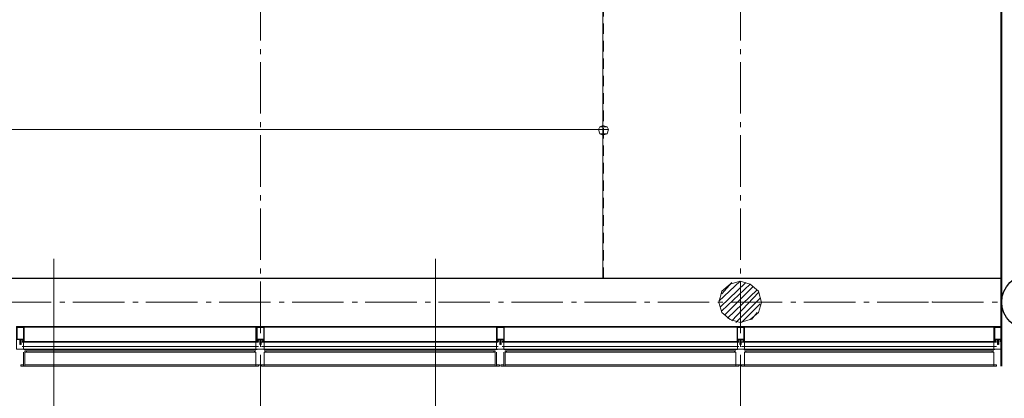
# Model space of a CAD drawing. Units: millimetres. Extents: x -7690 to 702256, y -10986 to 518852.
# Drawn here: x 15744 to 22922, y -327 to 2431 of the extents above; entities that cross this region are included whole.
import ezdxf
from ezdxf.enums import TextEntityAlignment as Align

# ---------------------------------------------------------------- set-up
doc = ezdxf.new("R2010")
doc.units = ezdxf.units.MM
doc.header["$MEASUREMENT"] = 0
doc.linetypes.add('Axe', pattern=[532.916653, 375, -62.5, 37.5, -57.916653])
doc.linetypes.add('INTERROMPU_WK', pattern=[127, 76.2, -50.8])
for name, color, linetype, lineweight in [('00- Projet 1_2 pension réalisé_Stylo_No__1', 7, 'Continuous', 5), ('2-Axes_Stylo_No__1', 7, 'Continuous', 5), ('2-Axes_Stylo_No__25', 7, 'Continuous', 25), ('2-Axes_Stylo_No__81', 7, 'Continuous', 13), ('4-Coupes_Stylo_No__81', 7, 'Continuous', 13), ('Men_Vue_Stylo_No__39', 1, 'Continuous', 0)]:
    doc.layers.add(name, color=color, linetype=linetype, lineweight=lineweight)
doc.layers.add('2-Axes', color=7, linetype='Continuous')
doc.layers.add('4-Coupes', color=7, linetype='Continuous')
doc.layers.add('Men_Coupée_Stylo_No__147', color=7, linetype='Continuous', lineweight=5, true_color=0x7ae21d)
doc.layers.add('Str_BA_Vue_Stylo_No__98', color=7, linetype='Continuous', lineweight=0, true_color=0xaaaaaa)
doc.styles.add('STYLE_GENERE_1', font='arial.ttf')

# ---------------------------------------------------------------- blocks, each defined once
blk = doc.blocks.new('Plan de coupe_1_1', base_point=(18774.6, 34228.5))
at = {"layer": '4-Coupes_Stylo_No__81', "linetype": 'Continuous'}
blk.add_line((18774.6, 688.2), (18774.6, -1661.8), dxfattribs=at)
blk = doc.blocks.new('Plan de coupe_5_1', base_point=(15993.8, 34228.5))
at = {"layer": '4-Coupes_Stylo_No__81', "linetype": 'Continuous'}
blk.add_line((15993.8, 688.2), (15993.8, -1661.8), dxfattribs=at)
blk = doc.blocks.new('Marque grille standard')
at = {"layer": '2-Axes_Stylo_No__81', "linetype": 'Axe'}
blk.add_line((507.4, 0), (37116, 0), dxfattribs=at)
at = {"layer": '2-Axes_Stylo_No__1', "style": 'STYLE_GENERE_1'}
for tag, p in [('AC_MarkerText_1_0', (-200, 8.2)), ('AC_MarkerText_1_1', (37823.3, 8.2))]:
    blk.add_attdef(tag, text='', height=150, rotation=90.00139, dxfattribs=at).set_placement(p, align=Align.MIDDLE_CENTER)
blk = doc.blocks.new('Marque grille standard_10')
at = {"layer": '2-Axes_Stylo_No__25', "linetype": 'Continuous'}
blk.add_circle((30393, 0), 200, dxfattribs=at)
at = {"layer": '2-Axes_Stylo_No__81', "linetype": 'Axe'}
for p, q in [((506.5, 0), (29686.5, 0)), ((29686.5, 0), (30193, 0))]:
    blk.add_line(p, q, dxfattribs=at)
blk.add_point((29686.5, 0), dxfattribs=at)
blk.add_point((29686.5, 0), dxfattribs=at)
at = {"layer": '2-Axes_Stylo_No__1', "style": 'STYLE_GENERE_1'}
for tag, p in [('AC_MarkerText_1_0', (-200, 8.6)), ('AC_MarkerText_1_1', (30393, 8.6))]:
    blk.add_attdef(tag, text='', height=150, dxfattribs=at).set_placement(p, align=Align.MIDDLE_CENTER)

msp = doc.modelspace()

# ---------------------------------------------------------------- linework, layer by layer
at = {"layer": '00- Projet 1_2 pension réalisé_Stylo_No__1', "linetype": 'Continuous', "flags": 128}
for points in [[(22896.461, -93.355), (22896.461, 4635.259)], [(19995.278, 546.763), (19995.278, 2704.58)], [(10393.508, 1630.833), (12189.969, 1754.726), (12189.969, 1506.939), (10393.508, 1630.833), (19995.278, 1630.833)], [(19974.63, 1651.483), (19964.306, 1630.833), (20036.579, 1630.833)], [(19995.278, 1661.807), (19974.63, 1651.483), (20026.255, 1651.483)], [(19974.63, 1651.483), (20026.255, 1651.483), (20036.579, 1630.833)], [(19964.306, 1630.833), (19974.63, 1599.86), (20026.255, 1599.86)], [(19964.306, 1630.833), (20036.579, 1630.833), (20026.255, 1599.86)], [(19974.63, 1599.86), (20026.255, 1599.86), (19995.278, 1589.536)], [(22896.461, 546.763), (10496.754, 546.763)], [(20841.888, 381.57), (20996.754, 526.114)], [(20852.212, 340.273), (21038.05, 515.79)], [(20862.536, 433.193), (20934.81, 515.79)], [(20862.536, 309.299), (21069.028, 505.464)], [(20883.184, 278.326), (21089.676, 484.816)], [(20903.832, 257.678), (21120.648, 464.167)], [(20934.81, 237.028), (21130.972, 443.517)], [(20965.782, 226.704), (21141.296, 402.22)], [(21007.078, 226.704), (21141.296, 360.922)], [(21079.352, 247.352), (21120.648, 298.975)], [(15772.567, 195.731), (17476.106, 195.731)], [(19220.941, 195.731), (17517.402, 195.731)], [(19272.567, 195.731), (20976.106, 195.731)], [(22844.835, 195.731), (21017.402, 195.731)], [(17486.43, 82.161), (15762.243, 82.161)], [(15772.567, 82.161), (17465.782, 82.161)], [(17507.078, 82.161), (19231.265, 82.161)], [(19220.941, 82.161), (17527.726, 82.161)], [(20986.43, 82.161), (19262.243, 82.161)], [(19272.567, 82.161), (20965.782, 82.161)], [(21007.078, 82.161), (22865.489, 82.161)], [(22844.835, 82.161), (21027.726, 82.161)], [(15751.919, -93.355), (15772.567, -93.355), (15772.567, 9.889)], [(15762.243, 51.187), (17486.43, 51.187)], [(15772.567, 30.539), (17476.106, 30.539)], [(15782.891, 9.889), (15782.891, 20.214)], [(15782.891, 20.214), (15793.215, 20.214), (15793.215, 9.889), (15782.891, 9.889), (15782.891, -93.355)], [(17455.458, 20.214), (15793.215, 20.214)], [(16392.037, 20.214), (15793.215, 20.214)], [(17465.782, 20.214), (17455.458, 20.214), (17455.458, 9.889), (17465.782, 9.889), (17465.782, -93.355), (17486.43, -93.355)], [(17486.43, -93.355), (17465.782, -93.355), (17465.782, 9.889)], [(19231.265, 51.187), (17507.078, 51.187)], [(17527.726, 20.214), (17538.05, 20.214), (17538.05, 9.889), (17527.726, 9.889), (17527.726, -93.355), (17507.078, -93.355)], [(17507.078, -93.355), (17527.726, -93.355), (17527.726, 9.889)], [(19220.941, 30.539), (17517.402, 30.539)], [(17538.05, 20.214), (19200.293, 20.214)], [(19210.617, 20.214), (19200.293, 20.214), (19200.293, 9.889), (19210.617, 9.889), (19210.617, -93.355)], [(19210.617, 9.889), (19210.617, 20.214)], [(19241.595, -93.355), (19220.941, -93.355), (19220.941, 9.889)], [(19251.919, -93.355), (19272.567, -93.355), (19272.567, 9.889)], [(19262.243, 51.187), (20986.43, 51.187)], [(19272.567, 30.539), (20976.106, 30.539)], [(19282.891, 9.889), (19282.891, 20.214)], [(19282.891, 20.214), (19293.215, 20.214), (19293.215, 9.889), (19282.891, 9.889), (19282.891, -93.355)], [(20955.458, 20.214), (19293.215, 20.214)], [(19892.037, 20.214), (19293.215, 20.214)], [(20965.782, 20.214), (20955.458, 20.214), (20955.458, 9.889), (20965.782, 9.889), (20965.782, -93.355), (20986.43, -93.355)], [(20986.43, -93.355), (20965.782, -93.355), (20965.782, 9.889)], [(22865.489, 51.187), (21007.078, 51.187)], [(21027.726, 20.214), (21038.05, 20.214), (21038.05, 9.889), (21027.726, 9.889), (21027.726, -93.355), (21007.078, -93.355)], [(21007.078, -93.355), (21027.726, -93.355), (21027.726, 9.889)], [(22855.165, 30.539), (21017.402, 30.539)], [(21038.05, 20.214), (22834.511, 20.214)], [(22101.476, 20.214), (22834.511, 20.214)], [(22865.489, -93.355), (22844.835, -93.355), (22844.835, 9.889)], [(15751.919, -83.031), (15772.567, -83.031)], [(17465.782, -93.355), (15772.567, -93.355)], [(16402.361, -93.355), (15772.567, -93.355)], [(17486.43, -83.031), (17465.782, -83.031)], [(17496.754, -93.355), (17496.754, -83.031), (17486.43, -83.031), (17486.43, -93.355)], [(17496.754, -93.355), (17496.754, -83.031), (17507.078, -83.031), (17507.078, -93.355)], [(17507.078, -83.031), (17527.726, -83.031)], [(17527.726, -93.355), (19220.941, -93.355)], [(19241.595, -83.031), (19220.941, -83.031)], [(19251.919, -83.031), (19272.567, -83.031)], [(20965.782, -93.355), (19272.567, -93.355)], [(19902.361, -93.355), (19272.567, -93.355)], [(20986.43, -83.031), (20965.782, -83.031)], [(20996.754, -93.355), (20996.754, -83.031), (20986.43, -83.031), (20986.43, -93.355)], [(20996.754, -93.355), (20996.754, -83.031), (21007.078, -83.031), (21007.078, -93.355)], [(21007.078, -83.031), (21027.726, -83.031)], [(21027.726, -93.355), (22844.835, -93.355)], [(22091.152, -93.355), (22844.835, -93.355)]]:
    msp.add_lwpolyline(points, dxfattribs=at)
for points in [[(20036.579, 1630.833), (20026.255, 1651.483), (19995.278, 1661.807), (19974.63, 1651.483), (19964.306, 1630.833), (19974.63, 1599.86), (19995.278, 1589.536), (20026.255, 1599.86)], [(21151.62, 371.246), (21130.972, 453.843), (21069.028, 505.464), (20996.754, 526.114), (20924.486, 505.464), (20862.536, 453.843), (20841.888, 371.246), (20862.536, 298.975), (20924.486, 247.352), (20996.754, 226.704), (21069.028, 247.352), (21130.972, 298.975)], [(15772.567, 30.539), (15772.567, 195.731), (15720.941, 195.731), (15720.941, 30.539)], [(17527.726, 30.539), (17527.726, 195.731), (17465.782, 195.731), (17465.782, 30.539)], [(19272.567, 30.539), (19272.567, 195.731), (19220.941, 195.731), (19220.941, 30.539)], [(21027.726, 30.539), (21027.726, 195.731), (20976.106, 195.731), (20976.106, 30.539)], [(22896.461, 30.539), (22896.461, 195.731), (22844.835, 195.731), (22844.835, 30.539)], [(17465.782, -83.031), (17465.782, 9.889), (15782.891, 9.889), (15782.891, -83.031)], [(19210.617, -83.031), (19210.617, 9.889), (17527.726, 9.889), (17527.726, -83.031)], [(20965.782, -83.031), (20965.782, 9.889), (19282.891, 9.889), (19282.891, -83.031)], [(22844.835, -83.031), (22844.835, 9.889), (21027.726, 9.889), (21027.726, -83.031)]]:
    msp.add_lwpolyline(points, close=True, dxfattribs=at)
at = {"layer": '00- Projet 1_2 pension réalisé_Stylo_No__1', "linetype": 'Continuous'}
for points, knots in [([(22844.835, 20.214), (22844.835, 20.214), (22834.511, 20.214), (22834.511, 20.214), (22834.511, 20.214), (22834.511, 9.889), (22834.511, 9.889), (22834.511, 9.889), (22844.835, 9.889), (22844.835, 9.889), (22844.835, 9.889), (22844.835, -93.355), (22844.835, -93.355), (22844.835, -93.355), (22865.489, -93.355), (22865.489, -93.355), (22865.489, -93.355), (22865.489, -83.031), (22865.489, -83.031), (22865.489, -83.031), (22865.489, -93.355), (22865.489, -93.355)], [0, 0, 0, 0, 1, 1, 1, 2, 2, 2, 3, 3, 3, 4, 4, 4, 5, 5, 5, 6, 6, 6, 7, 7, 7, 7]), ([(15772.567, -93.355), (15772.567, -93.355), (15751.919, -93.355), (15751.919, -93.355), (15751.919, -93.355), (15751.919, -83.031), (15751.919, -83.031), (15751.919, -83.031), (15751.919, -93.355), (15751.919, -93.355)], [0, 0, 0, 0, 1, 1, 1, 2, 2, 2, 3, 3, 3, 3]), ([(19220.941, -93.355), (19220.941, -93.355), (19241.595, -93.355), (19241.595, -93.355), (19241.595, -93.355), (19241.595, -83.031), (19241.595, -83.031), (19241.595, -83.031), (19241.595, -93.355), (19241.595, -93.355)], [0, 0, 0, 0, 1, 1, 1, 2, 2, 2, 3, 3, 3, 3]), ([(19272.567, -93.355), (19272.567, -93.355), (19251.919, -93.355), (19251.919, -93.355), (19251.919, -93.355), (19251.919, -83.031), (19251.919, -83.031), (19251.919, -83.031), (19251.919, -93.355), (19251.919, -93.355)], [0, 0, 0, 0, 1, 1, 1, 2, 2, 2, 3, 3, 3, 3]), ([(22865.489, -83.031), (22865.489, -83.031), (22844.835, -83.031), (22844.835, -83.031), (22844.835, -83.031), (22865.489, -83.031), (22865.489, -83.031), (22865.489, -83.031), (22865.489, -83.031), (22865.489, -83.031)], [0, 0, 0, 0, 1, 1, 1, 2, 2, 2, 3, 3, 3, 3])]:
    msp.add_open_spline(points, degree=3, knots=knots, dxfattribs=at)
at = {"layer": 'Men_Coupée_Stylo_No__147', "linetype": 'Continuous', "flags": 128}
msp.add_lwpolyline([(15725, 191.675), (15775, 191.675), (15775.707, 191.382), (15776, 190.675), (15776, 86.675), (15773.7, 86.675), (15773, 87.375), (15773, 87.675), (15774.5, 87.675), (15774.5, 90.675), (15774.354, 91.029), (15774, 91.175), (15770.8, 91.175), (15770.5, 91.475), (15770.2, 91.175), (15767, 91.175), (15766.646, 91.029), (15766.5, 90.675), (15766.5, 87.675), (15768, 87.675), (15768, 87.375), (15767.3, 86.675), (15765, 86.675), (15765, 91.175), (15765.335, 92.425), (15766.25, 93.34), (15767.5, 93.675), (15774, 93.675), (15774, 101.675), (15755, 101.675), (15755, 64.175), (15752.122, 64.175), (15752.556, 64.308), (15752.696, 64.476), (15752.598, 64.672), (15752.1, 64.959), (15752.1, 65.978), (15752.556, 66.118), (15752.696, 66.286), (15752.598, 66.482), (15752.1, 66.769), (15752.1, 67.788), (15752.556, 67.928), (15752.696, 68.096), (15752.598, 68.292), (15752.1, 68.579), (15752.1, 69.598), (15752.556, 69.738), (15752.696, 69.906), (15752.598, 70.102), (15752.1, 70.389), (15752.1, 71.408), (15752.556, 71.548), (15752.696, 71.716), (15752.598, 71.912), (15752.1, 72.199), (15752.1, 73.218), (15752.556, 73.358), (15752.696, 73.526), (15752.598, 73.722), (15752.1, 74.009), (15752.1, 75.028), (15752.556, 75.168), (15752.696, 75.336), (15752.598, 75.532), (15752.1, 75.819), (15752.1, 77.999), (15751.954, 78.352), (15751.6, 78.499), (15748.4, 78.499), (15748.046, 78.352), (15747.9, 77.999), (15747.9, 76.819), (15747.402, 76.532), (15747.304, 76.336), (15747.444, 76.168), (15747.9, 76.028), (15747.9, 75.009), (15747.402, 74.722), (15747.304, 74.526), (15747.444, 74.358), (15747.9, 74.218), (15747.9, 73.199), (15747.402, 72.912), (15747.304, 72.716), (15747.444, 72.548), (15747.9, 72.408), (15747.9, 71.389), (15747.402, 71.102), (15747.304, 70.906), (15747.444, 70.738), (15747.9, 70.598), (15747.9, 69.579), (15747.402, 69.292), (15747.304, 69.096), (15747.444, 68.928), (15747.9, 68.788), (15747.9, 67.769), (15747.402, 67.482), (15747.304, 67.286), (15747.444, 67.118), (15747.9, 66.978), (15747.9, 65.959), (15747.402, 65.672), (15747.304, 65.476), (15747.444, 65.308), (15747.9, 65.168), (15747.9, 64.175), (15745, 64.175), (15745, 101.675), (15726, 101.675)], dxfattribs=at)
for points in [[(15774, 188.175), (15774, 104.175), (15726, 104.175), (15726, 188.175)], [(17475, 191.675), (17474.293, 191.382), (17474, 190.675), (17474, 86.675), (17476.3, 86.675), (17477, 87.375), (17477, 87.675), (17475.5, 87.675), (17475.5, 90.675), (17475.646, 91.029), (17476, 91.175), (17479.2, 91.175), (17479.5, 91.475), (17479.8, 91.175), (17483, 91.175), (17483.354, 91.029), (17483.5, 90.675), (17483.5, 87.675), (17482, 87.675), (17482, 87.375), (17482.7, 86.675), (17485, 86.675), (17485, 91.175), (17484.665, 92.425), (17483.75, 93.34), (17482.5, 93.675), (17476, 93.675), (17476, 101.675), (17495, 101.675), (17495, 64.175), (17497.878, 64.175), (17497.444, 64.308), (17497.304, 64.476), (17497.402, 64.672), (17497.9, 64.959), (17497.9, 65.978), (17497.444, 66.118), (17497.304, 66.286), (17497.402, 66.482), (17497.9, 66.769), (17497.9, 67.788), (17497.444, 67.928), (17497.304, 68.096), (17497.402, 68.292), (17497.9, 68.579), (17497.9, 69.598), (17497.444, 69.738), (17497.304, 69.906), (17497.402, 70.102), (17497.9, 70.389), (17497.9, 71.408), (17497.444, 71.548), (17497.304, 71.716), (17497.402, 71.912), (17497.9, 72.199), (17497.9, 73.218), (17497.444, 73.358), (17497.304, 73.526), (17497.402, 73.722), (17497.9, 74.009), (17497.9, 75.028), (17497.444, 75.168), (17497.304, 75.336), (17497.402, 75.532), (17497.9, 75.819), (17497.9, 77.999), (17498.046, 78.352), (17498.4, 78.499), (17501.6, 78.499), (17501.954, 78.352), (17502.1, 77.999), (17502.1, 76.819), (17502.598, 76.532), (17502.696, 76.336), (17502.556, 76.168), (17502.1, 76.028), (17502.1, 75.009), (17502.598, 74.722), (17502.696, 74.526), (17502.556, 74.358), (17502.1, 74.218), (17502.1, 73.199), (17502.598, 72.912), (17502.696, 72.716), (17502.556, 72.548), (17502.1, 72.408), (17502.1, 71.389), (17502.598, 71.102), (17502.696, 70.906), (17502.556, 70.738), (17502.1, 70.598), (17502.1, 69.579), (17502.598, 69.292), (17502.696, 69.096), (17502.556, 68.928), (17502.1, 68.788), (17502.1, 67.769), (17502.598, 67.482), (17502.696, 67.286), (17502.556, 67.118), (17502.1, 66.978), (17502.1, 65.959), (17502.598, 65.672), (17502.696, 65.476), (17502.556, 65.308), (17502.1, 65.168), (17502.1, 64.175), (17505, 64.175), (17505, 101.675), (17524, 101.675), (17524, 93.675), (17517.5, 93.675), (17516.25, 93.34), (17515.335, 92.425), (17515, 91.175), (17515, 86.675), (17517.3, 86.675), (17518, 87.375), (17518, 87.675), (17516.5, 87.675), (17516.5, 90.675), (17516.646, 91.029), (17517, 91.175), (17520.2, 91.175), (17520.5, 91.475), (17520.8, 91.175), (17524, 91.175), (17524.354, 91.029), (17524.5, 90.675), (17524.5, 87.675), (17523, 87.675), (17523, 87.375), (17523.7, 86.675), (17526, 86.675), (17526, 190.675), (17525.707, 191.382), (17525, 191.675)], [(17476, 188.175), (17476, 104.175), (17524, 104.175), (17524, 188.175)], [(19275, 191.675), (19275.707, 191.382), (19276, 190.675), (19276, 86.675), (19273.7, 86.675), (19273, 87.375), (19273, 87.675), (19274.5, 87.675), (19274.5, 90.675), (19274.354, 91.029), (19274, 91.175), (19270.8, 91.175), (19270.5, 91.475), (19270.2, 91.175), (19267, 91.175), (19266.646, 91.029), (19266.5, 90.675), (19266.5, 87.675), (19268, 87.675), (19268, 87.375), (19267.3, 86.675), (19265, 86.675), (19265, 91.175), (19265.335, 92.425), (19266.25, 93.34), (19267.5, 93.675), (19274, 93.675), (19274, 101.675), (19255, 101.675), (19255, 64.175), (19252.122, 64.175), (19252.556, 64.308), (19252.696, 64.476), (19252.598, 64.672), (19252.1, 64.959), (19252.1, 65.978), (19252.556, 66.118), (19252.696, 66.286), (19252.598, 66.482), (19252.1, 66.769), (19252.1, 67.788), (19252.556, 67.928), (19252.696, 68.096), (19252.598, 68.292), (19252.1, 68.579), (19252.1, 69.598), (19252.556, 69.738), (19252.696, 69.906), (19252.598, 70.102), (19252.1, 70.389), (19252.1, 71.408), (19252.556, 71.548), (19252.696, 71.716), (19252.598, 71.912), (19252.1, 72.199), (19252.1, 73.218), (19252.556, 73.358), (19252.696, 73.526), (19252.598, 73.722), (19252.1, 74.009), (19252.1, 75.028), (19252.556, 75.168), (19252.696, 75.336), (19252.598, 75.532), (19252.1, 75.819), (19252.1, 77.999), (19251.954, 78.352), (19251.6, 78.499), (19248.4, 78.499), (19248.046, 78.352), (19247.9, 77.999), (19247.9, 76.819), (19247.402, 76.532), (19247.304, 76.336), (19247.444, 76.168), (19247.9, 76.028), (19247.9, 75.009), (19247.402, 74.722), (19247.304, 74.526), (19247.444, 74.358), (19247.9, 74.218), (19247.9, 73.199), (19247.402, 72.912), (19247.304, 72.716), (19247.444, 72.548), (19247.9, 72.408), (19247.9, 71.389), (19247.402, 71.102), (19247.304, 70.906), (19247.444, 70.738), (19247.9, 70.598), (19247.9, 69.579), (19247.402, 69.292), (19247.304, 69.096), (19247.444, 68.928), (19247.9, 68.788), (19247.9, 67.769), (19247.402, 67.482), (19247.304, 67.286), (19247.444, 67.118), (19247.9, 66.978), (19247.9, 65.959), (19247.402, 65.672), (19247.304, 65.476), (19247.444, 65.308), (19247.9, 65.168), (19247.9, 64.175), (19245, 64.175), (19245, 101.675), (19226, 101.675), (19226, 93.675), (19232.5, 93.675), (19233.75, 93.34), (19234.665, 92.425), (19235, 91.175), (19235, 86.675), (19232.7, 86.675), (19232, 87.375), (19232, 87.675), (19233.5, 87.675), (19233.5, 90.675), (19233.354, 91.029), (19233, 91.175), (19229.8, 91.175), (19229.5, 91.475), (19229.2, 91.175), (19226, 91.175), (19225.646, 91.029), (19225.5, 90.675), (19225.5, 87.675), (19227, 87.675), (19227, 87.375), (19226.3, 86.675), (19224, 86.675), (19224, 190.675), (19224.293, 191.382), (19225, 191.675)], [(19274, 188.175), (19274, 104.175), (19226, 104.175), (19226, 188.175)], [(20975, 191.675), (20974.293, 191.382), (20974, 190.675), (20974, 86.675), (20976.3, 86.675), (20977, 87.375), (20977, 87.675), (20975.5, 87.675), (20975.5, 90.675), (20975.646, 91.029), (20976, 91.175), (20979.2, 91.175), (20979.5, 91.475), (20979.8, 91.175), (20983, 91.175), (20983.354, 91.029), (20983.5, 90.675), (20983.5, 87.675), (20982, 87.675), (20982, 87.375), (20982.7, 86.675), (20985, 86.675), (20985, 91.175), (20984.665, 92.425), (20983.75, 93.34), (20982.5, 93.675), (20976, 93.675), (20976, 101.675), (20995, 101.675), (20995, 64.175), (20997.878, 64.175), (20997.444, 64.308), (20997.304, 64.476), (20997.402, 64.672), (20997.9, 64.959), (20997.9, 65.978), (20997.444, 66.118), (20997.304, 66.286), (20997.402, 66.482), (20997.9, 66.769), (20997.9, 67.788), (20997.444, 67.928), (20997.304, 68.096), (20997.402, 68.292), (20997.9, 68.579), (20997.9, 69.598), (20997.444, 69.738), (20997.304, 69.906), (20997.402, 70.102), (20997.9, 70.389), (20997.9, 71.408), (20997.444, 71.548), (20997.304, 71.716), (20997.402, 71.912), (20997.9, 72.199), (20997.9, 73.218), (20997.444, 73.358), (20997.304, 73.526), (20997.402, 73.722), (20997.9, 74.009), (20997.9, 75.028), (20997.444, 75.168), (20997.304, 75.336), (20997.402, 75.532), (20997.9, 75.819), (20997.9, 77.999), (20998.046, 78.352), (20998.4, 78.499), (21001.6, 78.499), (21001.954, 78.352), (21002.1, 77.999), (21002.1, 76.819), (21002.598, 76.532), (21002.696, 76.336), (21002.556, 76.168), (21002.1, 76.028), (21002.1, 75.009), (21002.598, 74.722), (21002.696, 74.526), (21002.556, 74.358), (21002.1, 74.218), (21002.1, 73.199), (21002.598, 72.912), (21002.696, 72.716), (21002.556, 72.548), (21002.1, 72.408), (21002.1, 71.389), (21002.598, 71.102), (21002.696, 70.906), (21002.556, 70.738), (21002.1, 70.598), (21002.1, 69.579), (21002.598, 69.292), (21002.696, 69.096), (21002.556, 68.928), (21002.1, 68.788), (21002.1, 67.769), (21002.598, 67.482), (21002.696, 67.286), (21002.556, 67.118), (21002.1, 66.978), (21002.1, 65.959), (21002.598, 65.672), (21002.696, 65.476), (21002.556, 65.308), (21002.1, 65.168), (21002.1, 64.175), (21005, 64.175), (21005, 101.675), (21024, 101.675), (21024, 93.675), (21017.5, 93.675), (21016.25, 93.34), (21015.335, 92.425), (21015, 91.175), (21015, 86.675), (21017.3, 86.675), (21018, 87.375), (21018, 87.675), (21016.5, 87.675), (21016.5, 90.675), (21016.646, 91.029), (21017, 91.175), (21020.2, 91.175), (21020.5, 91.475), (21020.8, 91.175), (21024, 91.175), (21024.354, 91.029), (21024.5, 90.675), (21024.5, 87.675), (21023, 87.675), (21023, 87.375), (21023.7, 86.675), (21026, 86.675), (21026, 190.675), (21025.707, 191.382), (21025, 191.675)], [(21025, 191.675), (21025.707, 191.382), (21026, 190.675), (21026, 86.675), (21023.7, 86.675), (21023, 87.375), (21023, 87.675), (21024.5, 87.675), (21024.5, 90.675), (21024.354, 91.029), (21024, 91.175), (21020.8, 91.175), (21020.5, 91.475), (21020.2, 91.175), (21017, 91.175), (21016.646, 91.029), (21016.5, 90.675), (21016.5, 87.675), (21018, 87.675), (21018, 87.375), (21017.3, 86.675), (21015, 86.675), (21015, 91.175), (21015.335, 92.425), (21016.25, 93.34), (21017.5, 93.675), (21024, 93.675), (21024, 101.675), (21005, 101.675), (21005, 64.175), (21002.122, 64.175), (21002.556, 64.308), (21002.696, 64.476), (21002.598, 64.672), (21002.1, 64.959), (21002.1, 65.978), (21002.556, 66.118), (21002.696, 66.286), (21002.598, 66.482), (21002.1, 66.769), (21002.1, 67.788), (21002.556, 67.928), (21002.696, 68.096), (21002.598, 68.292), (21002.1, 68.579), (21002.1, 69.598), (21002.556, 69.738), (21002.696, 69.906), (21002.598, 70.102), (21002.1, 70.389), (21002.1, 71.408), (21002.556, 71.548), (21002.696, 71.716), (21002.598, 71.912), (21002.1, 72.199), (21002.1, 73.218), (21002.556, 73.358), (21002.696, 73.526), (21002.598, 73.722), (21002.1, 74.009), (21002.1, 75.028), (21002.556, 75.168), (21002.696, 75.336), (21002.598, 75.532), (21002.1, 75.819), (21002.1, 77.999), (21001.954, 78.352), (21001.6, 78.499), (20998.4, 78.499), (20998.046, 78.352), (20997.9, 77.999), (20997.9, 76.819), (20997.402, 76.532), (20997.304, 76.336), (20997.444, 76.168), (20997.9, 76.028), (20997.9, 75.009), (20997.402, 74.722), (20997.304, 74.526), (20997.444, 74.358), (20997.9, 74.218), (20997.9, 73.199), (20997.402, 72.912), (20997.304, 72.716), (20997.444, 72.548), (20997.9, 72.408), (20997.9, 71.389), (20997.402, 71.102), (20997.304, 70.906), (20997.444, 70.738), (20997.9, 70.598), (20997.9, 69.579), (20997.402, 69.292), (20997.304, 69.096), (20997.444, 68.928), (20997.9, 68.788), (20997.9, 67.769), (20997.402, 67.482), (20997.304, 67.286), (20997.444, 67.118), (20997.9, 66.978), (20997.9, 65.959), (20997.402, 65.672), (20997.304, 65.476), (20997.444, 65.308), (20997.9, 65.168), (20997.9, 64.175), (20995, 64.175), (20995, 101.675), (20976, 101.675), (20976, 93.675), (20982.5, 93.675), (20983.75, 93.34), (20984.665, 92.425), (20985, 91.175), (20985, 86.675), (20982.7, 86.675), (20982, 87.375), (20982, 87.675), (20983.5, 87.675), (20983.5, 90.675), (20983.354, 91.029), (20983, 91.175), (20979.8, 91.175), (20979.5, 91.475), (20979.2, 91.175), (20976, 91.175), (20975.646, 91.029), (20975.5, 90.675), (20975.5, 87.675), (20977, 87.675), (20977, 87.375), (20976.3, 86.675), (20974, 86.675), (20974, 190.675), (20974.293, 191.382), (20975, 191.675)], [(20976, 188.175), (20976, 104.175), (21024, 104.175), (21024, 188.175)], [(21024, 188.175), (21024, 104.175), (20976, 104.175), (20976, 188.175)], [(22852.25, 191.675), (22851.543, 191.382), (22851.25, 190.675), (22851.25, 86.675), (22853.55, 86.675), (22854.25, 87.375), (22854.25, 87.675), (22852.75, 87.675), (22852.75, 90.675), (22852.896, 91.029), (22853.25, 91.175), (22856.45, 91.175), (22856.75, 91.475), (22857.05, 91.175), (22860.25, 91.175), (22860.603, 91.029), (22860.75, 90.675), (22860.75, 87.675), (22859.25, 87.675), (22859.25, 87.375), (22859.95, 86.675), (22862.25, 86.675), (22862.25, 91.175), (22861.915, 92.425), (22861, 93.34), (22859.75, 93.675), (22853.25, 93.675), (22853.25, 101.675), (22872.25, 101.675), (22872.25, 64.175), (22875.128, 64.175), (22874.694, 64.308), (22874.554, 64.476), (22874.652, 64.672), (22875.15, 64.959), (22875.15, 65.978), (22874.694, 66.118), (22874.554, 66.286), (22874.652, 66.482), (22875.15, 66.769), (22875.15, 67.788), (22874.694, 67.928), (22874.554, 68.096), (22874.652, 68.292), (22875.15, 68.579), (22875.15, 69.598), (22874.694, 69.738), (22874.554, 69.906), (22874.652, 70.102), (22875.15, 70.389), (22875.15, 71.408), (22874.694, 71.548), (22874.554, 71.716), (22874.652, 71.912), (22875.15, 72.199), (22875.15, 73.218), (22874.694, 73.358), (22874.554, 73.526), (22874.652, 73.722), (22875.15, 74.009), (22875.15, 75.028), (22874.694, 75.168), (22874.554, 75.336), (22874.652, 75.532), (22875.15, 75.819), (22875.15, 77.999), (22875.296, 78.352), (22875.65, 78.499), (22878.85, 78.499), (22879.203, 78.352), (22879.35, 77.999), (22879.35, 76.819), (22879.847, 76.532), (22879.946, 76.336), (22879.806, 76.168), (22879.35, 76.028), (22879.35, 75.009), (22879.847, 74.722), (22879.946, 74.526), (22879.806, 74.358), (22879.35, 74.218), (22879.35, 73.199), (22879.847, 72.912), (22879.946, 72.716), (22879.806, 72.548), (22879.35, 72.408), (22879.35, 71.389), (22879.847, 71.102), (22879.946, 70.906), (22879.806, 70.738), (22879.35, 70.598), (22879.35, 69.579), (22879.847, 69.292), (22879.946, 69.096), (22879.806, 68.928), (22879.35, 68.788), (22879.35, 67.769), (22879.847, 67.482), (22879.946, 67.286), (22879.806, 67.118), (22879.35, 66.978), (22879.35, 65.959), (22879.847, 65.672), (22879.946, 65.476), (22879.806, 65.308), (22879.35, 65.168), (22879.35, 64.175), (22882.25, 64.175), (22882.25, 101.675), (22901.25, 101.675), (22901.25, 93.675), (22894.75, 93.675), (22893.5, 93.34), (22892.585, 92.425), (22892.25, 91.175), (22892.25, 86.675), (22894.55, 86.675), (22895.25, 87.375), (22895.25, 87.675), (22893.75, 87.675), (22893.75, 90.675), (22893.896, 91.029), (22894.25, 91.175), (22897.45, 91.175), (22897.75, 91.475), (22898.05, 91.175), (22901.25, 91.175), (22901.603, 91.029), (22901.75, 90.675), (22901.75, 87.675), (22900.25, 87.675), (22900.25, 87.375), (22900.95, 86.675), (22903.25, 86.675), (22903.25, 190.675), (22902.957, 191.382), (22902.25, 191.675)], [(22902.25, 191.675), (22902.957, 191.382), (22903.25, 190.675), (22903.25, 86.675), (22900.95, 86.675), (22900.25, 87.375), (22900.25, 87.675), (22901.75, 87.675), (22901.75, 90.675), (22901.603, 91.029), (22901.25, 91.175), (22898.05, 91.175), (22897.75, 91.475), (22897.45, 91.175), (22894.25, 91.175), (22893.896, 91.029), (22893.75, 90.675), (22893.75, 87.675), (22895.25, 87.675), (22895.25, 87.375), (22894.55, 86.675), (22892.25, 86.675), (22892.25, 91.175), (22892.585, 92.425), (22893.5, 93.34), (22894.75, 93.675), (22901.25, 93.675), (22901.25, 101.675), (22882.25, 101.675), (22882.25, 64.175), (22879.372, 64.175), (22879.806, 64.308), (22879.946, 64.476), (22879.847, 64.672), (22879.35, 64.959), (22879.35, 65.978), (22879.806, 66.118), (22879.946, 66.286), (22879.847, 66.482), (22879.35, 66.769), (22879.35, 67.788), (22879.806, 67.928), (22879.946, 68.096), (22879.847, 68.292), (22879.35, 68.579), (22879.35, 69.598), (22879.806, 69.738), (22879.946, 69.906), (22879.847, 70.102), (22879.35, 70.389), (22879.35, 71.408), (22879.806, 71.548), (22879.946, 71.716), (22879.847, 71.912), (22879.35, 72.199), (22879.35, 73.218), (22879.806, 73.358), (22879.946, 73.526), (22879.847, 73.722), (22879.35, 74.009), (22879.35, 75.028), (22879.806, 75.168), (22879.946, 75.336), (22879.847, 75.532), (22879.35, 75.819), (22879.35, 77.999), (22879.203, 78.352), (22878.85, 78.499), (22875.65, 78.499), (22875.296, 78.352), (22875.15, 77.999), (22875.15, 76.819), (22874.652, 76.532), (22874.554, 76.336), (22874.694, 76.168), (22875.15, 76.028), (22875.15, 75.009), (22874.652, 74.722), (22874.554, 74.526), (22874.694, 74.358), (22875.15, 74.218), (22875.15, 73.199), (22874.652, 72.912), (22874.554, 72.716), (22874.694, 72.548), (22875.15, 72.408), (22875.15, 71.389), (22874.652, 71.102), (22874.554, 70.906), (22874.694, 70.738), (22875.15, 70.598), (22875.15, 69.579), (22874.652, 69.292), (22874.554, 69.096), (22874.694, 68.928), (22875.15, 68.788), (22875.15, 67.769), (22874.652, 67.482), (22874.554, 67.286), (22874.694, 67.118), (22875.15, 66.978), (22875.15, 65.959), (22874.652, 65.672), (22874.554, 65.476), (22874.694, 65.308), (22875.15, 65.168), (22875.15, 64.175), (22872.25, 64.175), (22872.25, 101.675), (22853.25, 101.675), (22853.25, 93.675), (22859.75, 93.675), (22861, 93.34), (22861.915, 92.425), (22862.25, 91.175), (22862.25, 86.675), (22859.95, 86.675), (22859.25, 87.375), (22859.25, 87.675), (22860.75, 87.675), (22860.75, 90.675), (22860.603, 91.029), (22860.25, 91.175), (22857.05, 91.175), (22856.75, 91.475), (22856.45, 91.175), (22853.25, 91.175), (22852.896, 91.029), (22852.75, 90.675), (22852.75, 87.675), (22854.25, 87.675), (22854.25, 87.375), (22853.55, 86.675), (22851.25, 86.675), (22851.25, 190.675), (22851.543, 191.382), (22852.25, 191.675)], [(22853.25, 188.175), (22853.25, 104.175), (22901.25, 104.175), (22901.25, 188.175)], [(22901.25, 188.175), (22901.25, 104.175), (22853.25, 104.175), (22853.25, 188.175)], [(15753, 80.675), (15753, 101.675), (15747, 101.675), (15747, 80.675)], [(17497, 80.675), (17497, 101.675), (17503, 101.675), (17503, 80.675)], [(19253, 80.675), (19253, 101.675), (19247, 101.675), (19247, 80.675)], [(20997, 80.675), (20997, 101.675), (21003, 101.675), (21003, 80.675)], [(21003, 80.675), (21003, 101.675), (20997, 101.675), (20997, 80.675)], [(22874.25, 80.675), (22874.25, 101.675), (22880.25, 101.675), (22880.25, 80.675)], [(22880.25, 80.675), (22880.25, 101.675), (22874.25, 101.675), (22874.25, 80.675)]]:
    msp.add_lwpolyline(points, close=True, dxfattribs=at)
at = {"layer": 'Men_Vue_Stylo_No__39', "linetype": 'Continuous'}
for p, q in [((15775, 191.675), (17475, 191.675)), ((19225, 191.675), (17525, 191.675)), ((19275, 191.675), (20975, 191.675)), ((22852.25, 191.675), (21025, 191.675)), ((15776, 86.675), (17474, 86.675)), ((19224, 86.675), (17526, 86.675)), ((19276, 86.675), (20974, 86.675)), ((22851.25, 86.675), (21026, 86.675)), ((15773.573, 27.675), (17476.571, 27.675)), ((19226.427, 27.675), (17523.429, 27.675)), ((19273.573, 27.675), (20976.571, 27.675)), ((22853.677, 27.675), (21023.429, 27.675))]:
    msp.add_line(p, q, dxfattribs=at)
at = {"layer": 'Str_BA_Vue_Stylo_No__98', "linetype": 'Continuous'}
for p, q in [((22903.25, -92.325), (22903.25, 4639.508)), ((22903.25, 549.675), (10505, 549.675))]:
    msp.add_line(p, q, dxfattribs=at)
at = {"layer": 'Str_BA_Vue_Stylo_No__98', "linetype": 'INTERROMPU_WK'}
msp.add_line((20000, 549.675), (20000, 2705.258), dxfattribs=at)

# ---------------------------------------------------------------- block references
at = {"layer": '2-Axes', "linetype": 'Continuous', "zscale": 1000, "rotation": 269.9986100451445}
for p in [(17500.887, 34604.935), (21000.887, 34604.892)]:
    msp.add_blockref('Marque grille standard', p, dxfattribs=at)
at = {"layer": '2-Axes', "linetype": 'Continuous', "zscale": 1000}
msp.add_blockref('Marque grille standard_10', (-7289.754, 374.675), dxfattribs=at)
at = {"layer": '4-Coupes'}
for name, p in [('Plan de coupe_5_1', (15993.837, 34228.46)), ('Plan de coupe_1_1', (18774.568, 34228.46))]:
    msp.add_blockref(name, p, dxfattribs=at)

doc.saveas('drawing.dxf')
